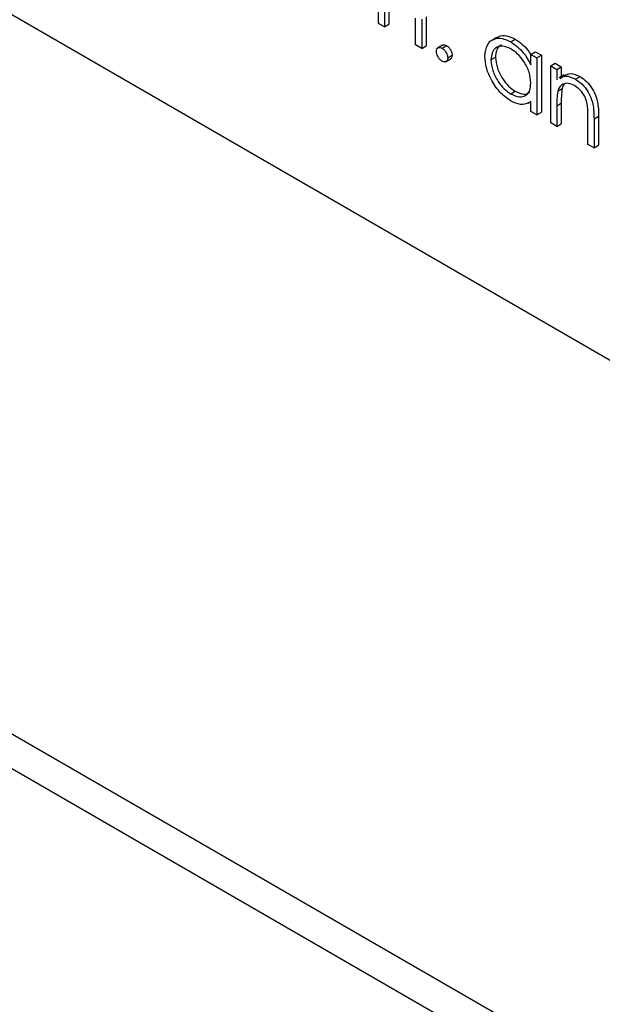
# Model space of a CAD drawing. Units: millimetres. Extents: x 5 to 415, y 5 to 292.
# Drawn here: x 339 to 340, y 135 to 138 of the extents above; entities that cross this region are included whole.
import ezdxf

# ---------------------------------------------------------------- set-up
doc = ezdxf.new("R2010")
doc.units = ezdxf.units.MM

msp = doc.modelspace()

# ---------------------------------------------------------------- linework, layer by layer
at = {"color": 7, "linetype": 'Continuous', "lineweight": 25}
for p, q in [((311.2771, 151.0152), (347.2796, 130.2314)), ((336.0877, 139.06), (343.1588, 134.9779)), ((339.7478, 137.5839), (339.7478, 137.763)), ((339.781, 137.6458), (339.781, 137.5811)), ((339.7668, 137.6377), (339.7668, 137.573)), ((339.7668, 137.573), (339.7478, 137.5839)), ((339.8647, 137.5164), (339.8647, 137.6006)), ((339.8838, 137.5969), (339.8838, 137.5054)), ((339.8979, 137.605), (339.8979, 137.5136)), ((339.7668, 137.573), (339.781, 137.5811)), ((340.1195, 137.5399), (340.1036, 137.5307)), ((340.1637, 137.526), (340.1779, 137.5341)), ((339.8838, 137.5054), (339.8647, 137.5164)), ((339.8838, 137.5054), (339.8979, 137.5136)), ((339.9493, 137.5157), (339.9334, 137.5065)), ((339.9477, 137.5062), (339.9618, 137.5144)), ((340.2264, 137.4866), (340.2406, 137.4948)), ((340.2406, 137.4948), (340.2596, 137.4838)), ((339.9583, 137.4631), (339.9742, 137.4723)), ((339.9654, 137.4756), (339.9795, 137.4838)), ((340.1013, 137.4696), (340.1155, 137.4778)), ((340.2264, 137.4535), (340.2264, 137.4866)), ((340.2264, 137.4866), (340.2455, 137.4756)), ((340.2455, 137.4756), (340.2596, 137.4838)), ((340.2455, 137.4756), (340.2455, 137.2966)), ((340.2596, 137.4838), (340.2596, 137.3048)), ((340.289, 137.4505), (340.3031, 137.4587)), ((340.3031, 137.4587), (340.3222, 137.4477)), ((340.289, 137.4505), (340.308, 137.4395)), ((340.289, 137.2715), (340.289, 137.4505)), ((340.308, 137.4395), (340.3222, 137.4477)), ((340.308, 137.4395), (340.308, 137.4072)), ((340.3222, 137.4477), (340.3222, 137.417)), ((340.3311, 137.4221), (340.3152, 137.413)), ((340.367, 137.4086), (340.3812, 137.4168)), ((340.1638, 137.3626), (340.1779, 137.3708)), ((340.311, 137.3716), (340.3251, 137.3798)), ((340.2182, 137.3332), (340.2264, 137.3379)), ((340.2264, 137.3076), (340.2264, 137.3386)), ((340.2455, 137.2966), (340.2264, 137.3076)), ((340.2455, 137.2966), (340.2596, 137.3048)), ((340.308, 137.3252), (340.3222, 137.3334)), ((340.308, 137.3252), (340.308, 137.2605)), ((340.3222, 137.3334), (340.3222, 137.2687)), ((340.4059, 137.204), (340.4059, 137.2882)), ((340.425, 137.2844), (340.4391, 137.2926)), ((340.425, 137.2844), (340.425, 137.193)), ((340.4391, 137.2926), (340.4391, 137.2012)), ((340.308, 137.2605), (340.289, 137.2715)), ((340.308, 137.2605), (340.3222, 137.2687)), ((340.425, 137.193), (340.4059, 137.204)), ((340.425, 137.193), (340.4391, 137.2012))]:
    msp.add_line(p, q, dxfattribs=at)
at = {"color": 8, "linetype": 'Continuous', "lineweight": 25}
msp.add_line((347.2133, 130.3779), (311.5528, 150.9643), dxfattribs=at)
at = {"color": 7, "linetype": 'Continuous', "lineweight": 25}
for points, knots in [([(340.0823, 137.4808), (340.0838, 137.4937), (340.0867, 137.5194), (340.1092, 137.5363), (340.1357, 137.5394), (340.1544, 137.5305), (340.1637, 137.526)], [0, 0, 0, 0, 0.279413, 0.559191, 0.779548, 1, 1, 1, 1]), ([(340.1206, 137.5382), (340.1224, 137.54), (340.1298, 137.5471), (340.1503, 137.5469), (340.1687, 137.5384), (340.1779, 137.5341)], [0, 0, 0, 0, 0.139892, 0.569854, 1, 1, 1, 1]), ([(340.1637, 137.526), (340.1777, 137.5161), (340.2027, 137.4984), (340.2192, 137.4672), (340.2264, 137.4535)], [0, 0, 0, 0, 0.559062, 1, 1, 1, 1]), ([(340.1779, 137.5341), (340.1921, 137.5247), (340.2115, 137.5118), (340.2244, 137.4887), (340.2279, 137.4826)], [0, 0, 0, 0, 0.734937, 1, 1, 1, 1]), ([(339.93, 137.496), (339.9303, 137.4989), (339.9309, 137.5045), (339.9357, 137.5084), (339.9415, 137.5092), (339.9456, 137.5072), (339.9477, 137.5062)], [0, 0, 0, 0, 0.279576, 0.559284, 0.779552, 1, 1, 1, 1]), ([(339.9477, 137.4654), (339.9451, 137.4673), (339.9399, 137.471), (339.9341, 137.4799), (339.9306, 137.4886), (339.9302, 137.4936), (339.93, 137.496)], [0, 0, 0, 0, 0.279581, 0.559143, 0.779575, 1, 1, 1, 1]), ([(339.9477, 137.5062), (339.9503, 137.5044), (339.9555, 137.5007), (339.9612, 137.4918), (339.9649, 137.483), (339.9652, 137.4781), (339.9654, 137.4756)], [0, 0, 0, 0, 0.2796016, 0.559212, 0.7794752, 1, 1, 1, 1]), ([(339.9495, 137.5154), (339.9499, 137.5157), (339.9514, 137.5172), (339.9558, 137.5172), (339.9598, 137.5153), (339.9618, 137.5144)], [0, 0, 0, 0, 0.1165381, 0.5580897, 1, 1, 1, 1]), ([(339.9618, 137.5144), (339.9644, 137.5125), (339.9697, 137.5088), (339.9754, 137.4999), (339.979, 137.4912), (339.9793, 137.4862), (339.9795, 137.4838)], [0, 0, 0, 0, 0.2796016, 0.559212, 0.7794752, 1, 1, 1, 1]), ([(340.164, 137.5038), (340.1549, 137.5079), (340.1367, 137.5159), (340.1161, 137.5092), (340.1037, 137.4929), (340.1021, 137.4774), (340.1013, 137.4696)], [0, 0, 0, 0, 0.279767, 0.559291, 0.779719, 1, 1, 1, 1]), ([(340.1341, 137.5158), (340.1327, 137.5155), (340.1255, 137.5138), (340.1181, 137.5005), (340.1163, 137.4853), (340.1155, 137.4778)], [0, 0, 0, 0, 0.104855, 0.552577, 1, 1, 1, 1]), ([(340.2264, 137.3967), (340.2254, 137.4079), (340.2234, 137.4303), (340.2063, 137.4636), (340.1856, 137.4894), (340.1712, 137.499), (340.164, 137.5038)], [0, 0, 0, 0, 0.27966, 0.55921, 0.779487, 1, 1, 1, 1]), ([(339.9654, 137.4756), (339.965, 137.4728), (339.9644, 137.4671), (339.9596, 137.4633), (339.9538, 137.4625), (339.9497, 137.4644), (339.9477, 137.4654)], [0, 0, 0, 0, 0.279469, 0.559358, 0.779674, 1, 1, 1, 1]), ([(339.9795, 137.4838), (339.9792, 137.4809), (339.9788, 137.4756), (339.9755, 137.4735), (339.974, 137.4726)], [0, 0, 0, 0, 0.554441, 1, 1, 1, 1]), ([(340.1631, 137.341), (340.1512, 137.3495), (340.1274, 137.3665), (340.101, 137.407), (340.0847, 137.447), (340.0831, 137.4695), (340.0823, 137.4808)], [0, 0, 0, 0, 0.279573, 0.559333, 0.779589, 1, 1, 1, 1]), ([(340.1013, 137.4696), (340.1026, 137.4584), (340.1052, 137.436), (340.1219, 137.403), (340.1424, 137.3774), (340.1567, 137.3675), (340.1638, 137.3626)], [0, 0, 0, 0, 0.279429, 0.559146, 0.77957, 1, 1, 1, 1]), ([(340.1155, 137.4778), (340.1168, 137.4666), (340.1193, 137.4442), (340.136, 137.4112), (340.1565, 137.3856), (340.1708, 137.3757), (340.1779, 137.3708)], [0, 0, 0, 0, 0.279429, 0.559146, 0.77957, 1, 1, 1, 1]), ([(340.3325, 137.4194), (340.3385, 137.423), (340.3517, 137.4311), (340.3707, 137.4219), (340.3812, 137.4168)], [0, 0, 0, 0, 0.451569, 1, 1, 1, 1]), ([(340.1638, 137.3626), (340.1729, 137.3586), (340.1911, 137.3507), (340.2122, 137.3564), (340.2246, 137.373), (340.2258, 137.3888), (340.2264, 137.3967)], [0, 0, 0, 0, 0.279822, 0.559387, 0.779603, 1, 1, 1, 1]), ([(340.3637, 137.3886), (340.357, 137.3916), (340.3435, 137.3978), (340.3278, 137.3943), (340.3163, 137.3858), (340.3127, 137.3763), (340.311, 137.3716)], [0, 0, 0, 0, 0.279553, 0.559373, 0.779703, 1, 1, 1, 1]), ([(340.3183, 137.4112), (340.3243, 137.4149), (340.3375, 137.4229), (340.3566, 137.4137), (340.367, 137.4086)], [0, 0, 0, 0, 0.451569, 1, 1, 1, 1]), ([(340.367, 137.4086), (340.374, 137.4039), (340.3879, 137.3945), (340.4061, 137.3711), (340.4246, 137.3318), (340.4248, 137.3039), (340.425, 137.2844)], [0, 0, 0, 0, 0.187021, 0.37389, 0.56061, 1, 1, 1, 1]), ([(340.3812, 137.4168), (340.3881, 137.4121), (340.402, 137.4026), (340.4202, 137.3792), (340.4388, 137.3399), (340.439, 137.3121), (340.4391, 137.2926)], [0, 0, 0, 0, 0.187021, 0.37389, 0.56061, 1, 1, 1, 1]), ([(340.1779, 137.3708), (340.1872, 137.3665), (340.2043, 137.3586), (340.2172, 137.3641), (340.2231, 137.3666)], [0, 0, 0, 0, 0.540526, 1, 1, 1, 1]), ([(340.311, 137.3716), (340.3099, 137.3633), (340.308, 137.3484), (340.308, 137.3323), (340.308, 137.3252)], [0, 0, 0, 0, 0.559658, 1, 1, 1, 1]), ([(340.3251, 137.3798), (340.324, 137.3714), (340.3221, 137.3566), (340.3222, 137.3405), (340.3222, 137.3334)], [0, 0, 0, 0, 0.559658, 1, 1, 1, 1]), ([(340.3323, 137.3937), (340.332, 137.3934), (340.3282, 137.3905), (340.3266, 137.3849), (340.3251, 137.3798)], [0, 0, 0, 0, 0.090205, 1, 1, 1, 1]), ([(340.4037, 137.3302), (340.4022, 137.3368), (340.3991, 137.3499), (340.3853, 137.3736), (340.3719, 137.3829), (340.3637, 137.3886)], [0, 0, 0, 0, 0.281192, 0.561331, 1, 1, 1, 1]), ([(340.2264, 137.3386), (340.2164, 137.3334), (340.1984, 137.324), (340.1739, 137.3358), (340.1631, 137.341)], [0, 0, 0, 0, 0.558763, 1, 1, 1, 1]), ([(340.4059, 137.2882), (340.406, 137.2958), (340.406, 137.3094), (340.4044, 137.3239), (340.4037, 137.3302)], [0, 0, 0, 0, 0.560255, 1, 1, 1, 1])]:
    msp.add_open_spline(points, degree=3, knots=knots, dxfattribs=at)

doc.saveas('drawing.dxf')
